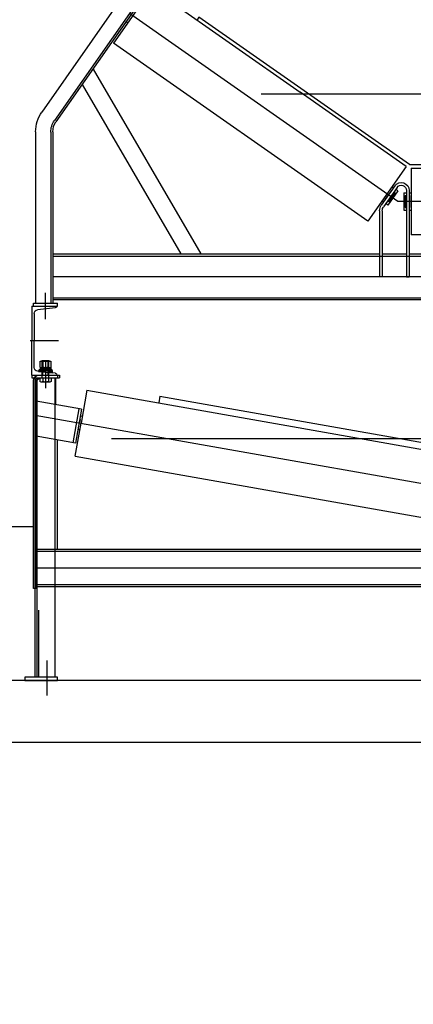
# Model space of a CAD drawing. Extents: x 704784 to 1794656, y -743964 to 262022.
# Drawn here: x 1085037 to 1086178, y -707909 to -705056 of the extents above; entities that cross this region are included whole.
import ezdxf

# ---------------------------------------------------------------- set-up
doc = ezdxf.new("R2010")
doc.units = 0
doc.header["$LTSCALE"] = 1000
for name, pattern in [('ACAD_ISO04W100', [30, 24, -3, 0, -3]), ('CENTER', [50.8, 31.75, -6.35, 6.35, -6.35]), ('DOTE', [2.42, 2, -0.2, 0.02, -0.2])]:
    doc.linetypes.add(name, pattern=pattern)
doc.layers.get('Defpoints').update_dxf_attribs({"color": 8})
for name, color, linetype in [('09', 7, 'Continuous'), ('1轮廓实线层', 7, 'Continuous'), ('DOTE', 147, 'DOTE')]:
    doc.layers.add(name, color=color, linetype=linetype)
doc.layers.add('7土建轮廓实线', color=7, linetype='Continuous', lineweight=25)
doc.styles.add('DIM_FONT', font='SIMPLEX', dxfattribs={"width": 0.7, "bigfont": 'GBCBIG'})
doc.dimstyles.new('DIMN 100', dxfattribs={"dimtxt": 300, "dimasz": 1, "dimexe": 100, "dimexo": 50, "dimgap": 150, "dimtad": 1, "dimdec": 0, "dimzin": 0, "dimdsep": 46, "dimtxsty": 'DIM_FONT', "dimblk": '_DIMX', "dimcen": 0.09, "dimclrt": 7, "dimadec": 0, "dimazin": 0, "dimtfac": 1, "dimtdec": 0, "dimtix": 1, "dimtmove": 2, "dimatfit": 3, "dimldrblk": '_DIMX', "dimfxl": 0, "dimtolj": 1, "dimtzin": 0, "dimarcsym": 0})
pattern_1 = [(315, (3080, 1109.8226), (2.32754, 2.32754), [])]

# ---------------------------------------------------------------- blocks, each defined once
blk = doc.blocks.new('G$C6DFBFAC4')
at = {"layer": '1轮廓实线层'}
h = blk.add_hatch(dxfattribs=at)
h.set_pattern_fill('ANSI31', color=256, scale=1.036735, angle=270, style=0)
h.set_pattern_definition(pattern_1)
h.paths.add_polyline_path([(3069, 1040.7), (3069, 1046.8), (3060, 1046.8), (3060, 1039.8)])
h = blk.add_hatch(dxfattribs=at)
h.set_pattern_fill('ANSI31', color=256, scale=1.036735, angle=270, style=0)
h.set_pattern_definition(pattern_1)
h.paths.add_polyline_path([(3091, 1046.8), (3100, 1046.8), (3100, 1043.8), (3091, 1042.9)])
for p, q in [((2771.8, 2154.3), (2341.7, 1853.2)), ((2771.8, 2154.3), (2883, 1995.4)), ((2804.7, 2117), (3049.7, 1766.9)), ((2809.6, 2120.4), (3054.3, 1770.9)), ((2875.4, 2103.1), (3090.7, 1795.6)), ((2024.8, 1643.5), (2635.1, 2070.9)), ((2635.1, 2070.9), (2640.8, 2062.7)), ((2846.2, 2057.6), (2841.7, 2054.4)), ((2145.8, 1479.2), (2883, 1995.4)), ((2942.3, 1920.3), (2630.2, 1384.5)), ((2973.9, 1875.2), (2688.1, 1384.5)), ((2454.8, 1848.1), (551.9, 1848.1)), ((2034.5, 1638.1), (2341.7, 1853.2)), ((3058.8, 1738.3), (3058.8, 1241.5)), ((3064.8, 1737.6), (3064.8, 1241.5)), ((3108.8, 1738.3), (3108.8, 1241.5)), ((2024.8, 1643.5), (1570, 1643.5)), ((2020, 1633.5), (1570, 1633.5)), ((2020, 1633.5), (2020, 1439.5)), ((2034.5, 1638.1), (2145.8, 1479.2)), ((2058.6, 1567.1), (2064.8, 1571.4)), ((2060.8, 1577.1), (2099.9, 1521.2)), ((2067.3, 1581.7), (2106.4, 1525.8)), ((2071.3, 1576), (2075.8, 1579.1)), ((2075.9, 1569.4), (2076.3, 1569.7)), ((2076.3, 1569.7), (2095.8, 1541.9)), ((2025.5, 1561.5), (2020, 1561.5)), ((2025, 1553.5), (2025, 1519.5)), ((2025.5, 1553.5), (2025, 1553.5)), ((2025.5, 1568.5), (2025.5, 1318)), ((2033.5, 1568.5), (2033.5, 1318)), ((2041, 1561.5), (2033.5, 1561.5)), ((2037, 1553.5), (2033.5, 1553.5)), ((2037, 1553.5), (2037, 1519.5)), ((2041, 1561.5), (2041, 1511.5)), ((2058.6, 1567.1), (2087.3, 1526.1)), ((2066.5, 1562.8), (2069.3, 1564.8)), ((2066.5, 1562.8), (2086, 1535)), ((2095.4, 1541.6), (2095.8, 1541.9)), ((2025.5, 1519.5), (2025, 1519.5)), ((2037, 1519.5), (2033.5, 1519.5)), ((2086, 1535), (2088.8, 1537)), ((2087.3, 1526.1), (2093.4, 1530.4)), ((2100, 1535), (2104.5, 1538.2)), ((2025.5, 1511.5), (2020, 1511.5)), ((2041, 1511.5), (2033.5, 1511.5)), ((2103.5, 1509.8), (2103.5, 1318)), ((2111.5, 1509.8), (2111.5, 1318)), ((1570, 1439.5), (2020, 1439.5)), ((2025.5, 1384.5), (1570, 1384.5)), ((3058.8, 1378.5), (1570, 1378.5)), ((2103.5, 1384.5), (2033.5, 1384.5)), ((3058.8, 1384.5), (2111.5, 1384.5)), ((1570, 1318), (3057.7, 1318)), ((2033.5, 1318), (2025.5, 1318)), ((2103.5, 1318), (2111.5, 1318)), ((3058.8, 1257.5), (1570, 1257.5)), ((3080, 1195.5), (3080, 1271.6)), ((81.2, 1251.5), (3058.8, 1251.5)), ((3045, 1233.5), (3045, 1241.5)), ((3115, 1241.5), (3045, 1241.5)), ((3115, 1233.5), (3045, 1233.5)), ((3120, 1233.5), (3047, 1233.5)), ((3051.6, 1228.1), (3103.1, 1222.7)), ((3080, 1223.5), (3080, 1251.5)), ((3115, 1233.5), (3115, 1241.5)), ((3120, 1233.5), (3120, 1133.5)), ((3113, 1211.8), (3113, 1133.5)), ((3125, 1133.5), (3042, 1133.5)), ((3113, 1055.3), (3113, 1133.5)), ((3120, 1033.5), (3120, 1133.5)), ((3063.5, 1056.2), (3063.5, 1072.4)), ((3067.6, 1073.8), (3092.4, 1073.8)), ((3090, 1075.5), (3070, 1075.5)), ((3070, 1025.5), (3070, 1075.5)), ((3071.8, 1072.4), (3071.8, 1056.2)), ((3072, 1033), (3072, 1075.5)), ((3080, 1073.8), (3080, 1054.8)), ((3080, 1071.6), (3080, 995.5)), ((3080, 1064.3), (3080, 1001.7)), ((3080, 1056.9), (3080, 1047.7)), ((3088, 1033), (3088, 1075.5)), ((3088.2, 1072.4), (3088.2, 1056.2)), ((3090, 1025.5), (3090, 1075.5)), ((3096.5, 1072.4), (3096.5, 1056.2)), ((3040, 1033.5), (3040, 1025.5)), ((3120, 1033.5), (3040, 1033.5)), ((3045, 1033.5), (3045, 1025.5)), ((3099, 1033.5), (3045, 1033.5)), ((3099, 1033.5), (3045, 1033.5)), ((3120, 1033.5), (3047, 1033.5)), ((3051.6, 1039), (3103.1, 1044.4)), ((3060, 1039.8), (3060, 1046.8)), ((3060, 1046.8), (3100, 1046.8)), ((3100, 1043.8), (3060, 1039.8)), ((3080, 1049.8), (3061.5, 1049.8)), ((3061.5, 1049.8), (3061.5, 1046.8)), ((3061.5, 1046.8), (3080, 1046.8)), ((3064.9, 1054.8), (3064.9, 1049.8)), ((3080, 1054.8), (3064.9, 1054.8)), ((3064.9, 1049.8), (3078.8, 1049.8)), ((3092.4, 1054.8), (3067.6, 1054.8)), ((3069, 1049.8), (3069, 1046.8)), ((3069, 1046.8), (3069, 1040.7)), ((3069.9, 1054.8), (3069.9, 1049.8)), ((3090, 1033), (3070, 1033)), ((3078.8, 1049.8), (3077.4, 1054.8)), ((3095.1, 1049.8), (3078.8, 1049.8)), ((3080, 1054.8), (3081.3, 1049.8)), ((3080, 1054.8), (3095.1, 1054.8)), ((3080, 1051.9), (3080, 1045)), ((3080, 1049.8), (3098.5, 1049.8)), ((3080, 1049.8), (3080, 1037.2)), ((3098.5, 1046.8), (3080, 1046.8)), ((3080, 1045.2), (3080, 1016.2)), ((3090.1, 1054.8), (3090.1, 1049.8)), ((3091, 1049.8), (3091, 1046.8)), ((3091, 1046.8), (3091, 1042.9)), ((3095.1, 1054.8), (3095.1, 1049.8)), ((3095.1, 1054.8), (3095.1, 1052.3)), ((3098.5, 1049.8), (3098.5, 1046.8)), ((3100, 1046.8), (3100, 1043.8)), ((3120, 1033.5), (3120, 1025.5)), ((3120, 1025.5), (3040, 1025.5)), ((3099, 1025.5), (3045, 1025.5)), ((3050, 946.9), (3050, 1025.5)), ((3052, 158.5), (3052, 1025.5)), ((3063.5, 1025.5), (3063.5, 1014.9)), ((3096.5, 1025.5), (3063.5, 1025.5)), ((3067.6, 1013), (3080, 1013)), ((3071.8, 1025.5), (3071.8, 1014.9)), ((3080, 1013), (3092.4, 1013)), ((3088.2, 1025.5), (3088.2, 1014.9)), ((3096.5, 1025.5), (3096.5, 1014.9)), ((3097, 1025.5), (3107, 1015.5)), ((3104, 158.5), (3104, 1025.5)), ((3107, 415.4), (3107, 1017.5)), ((3110, 158.5), (3110, 1025.5)), ((3115, 415.4), (3115, 1017.5)), ((2748.3, 972.7), (1570, 764.9)), ((2960.3, 989.8), (1581.6, 746.7)), ((2748.3, 972.7), (2751.8, 953)), ((2960.3, 989.8), (2977.2, 894.3)), ((2975.6, 934.6), (3107, 957.8)), ((2973.7, 913.9), (2979.1, 914.9)), ((2975.6, 934.6), (2993, 836.1)), ((2983.5, 936), (3000.9, 837.5)), ((2994, 798.7), (2977.2, 894.3)), ((2980.8, 905.1), (2979.9, 904.9)), ((2980.8, 905.1), (2979.9, 904.9)), ((2979.9, 904.9), (2981.6, 895)), ((2983.3, 885.2), (2981.6, 895)), ((2984.3, 885.4), (2983.3, 885.2)), ((2984.3, 885.4), (2983.3, 885.2)), ((2980.6, 874.6), (2986.1, 875.5)), ((2993, 836.1), (3107, 856.2)), ((1570, 848.5), (2888.7, 848.5)), ((3045.4, 529.1), (3045.4, 845.4)), ((2994, 798.7), (1615.3, 555.6)), ((3107, 523.1), (1570, 523.1)), ((3107, 529.1), (1614.4, 529.1)), ((3107, 475.1), (1571.4, 475.1)), ((3107, 427.1), (1570, 427.1)), ((3107, 421.1), (1570, 421.1)), ((3107, 415.4), (3115, 415.4)), ((3100, 352.4), (3100, 158.5)), ((3045, 148.5), (3045, 158.5)), ((3045, 158.5), (3140, 158.5)), ((3140, 148.5), (3045, 148.5)), ((3140, 158.5), (3140, 148.5))]:
    blk.add_line(p, q, dxfattribs=at)
at = {"layer": '1轮廓实线层', "color": 1, "linetype": 'CENTER'}
for p, q in [((2058.6, 1536.5), (2836.8, 2081.5)), ((1570, 1536.5), (2058.6, 1536.5)), ((3110.4, 917.8), (1570, 646.1)), ((3075, 104.6), (3075, 206.9))]:
    blk.add_line(p, q, dxfattribs=at)
at = {"layer": '1轮廓实线层'}
for centre, radius, start, end in [((3006.8, 1737.6), 58, 0, 35), ((3008.8, 1738.3), 100, 0, 35), ((3008.8, 1738.3), 50, 0, 35), ((2048.5, 1568.5), 23, 35, 180), ((2048.5, 1568.5), 15, 35, 180), ((2083.5, 1509.8), 20, 0, 35), ((2083.5, 1509.8), 28, 0, 35), ((3052.5, 1233.5), 5.5, 180, 261), ((3102, 1211.8), 11, 0, 84), ((3067.6, 1067.2), 6.66, 51.8309, 128.1691), ((3067.6, 1061.5), 6.66, 231.8309, 308.1691), ((3080, 1049.3), 24.5, 70.3711, 109.6289), ((3080, 1079.3), 24.5, 250.3711, 289.6289), ((3092.4, 1067.2), 6.66, 51.8309, 128.1691), ((3092.4, 1061.5), 6.66, 231.8309, 308.1691), ((3052.5, 1033.5), 5.5, 99, 180), ((3099, 1017.5), 16, 0, 90), ((3102, 1055.3), 11, 276, 0), ((3067.6, 1018.5), 5.46, 221.0466, 318.9534), ((3080, 1032.1), 19, 244.3539, 295.6461), ((3092.4, 1018.5), 5.46, 221.0466, 318.9534), ((3099, 1017.5), 8, 0, 90)]:
    blk.add_arc(centre, radius, start, end, dxfattribs=at)
blk.add_point((3120, 1133.5), dxfattribs=at)
blk.add_point((3120, 1133.5), dxfattribs=at)
blk = doc.blocks.new('dwfg')
at = {"layer": '1轮廓实线层'}
for p, q in [((11316690.2, -2504356.3), (11315371, -2504356.3)), ((11319783.9, -2504356.3), (11321103.1, -2504356.3))]:
    blk.add_line(p, q, dxfattribs=at)
blk = doc.blocks.new('_DIMX')
blk.add_line((-150, 0), (150, 0))
at = {"const_width": 50}
blk.add_lwpolyline([(-70, -70), (70, 70)], dxfattribs=at)
blk = doc.blocks.new('*D294')
at = {"color": 0, "lineweight": -2, "ltscale": 0.5, "transparency": 16777216}
for p, q in [((-26800, 16501.5), (-26800, 14943.9)), ((-28699, 15043.9), (-26801, 15043.9)), ((-28700, 15001.8), (-28700, 14943.9))]:
    blk.add_line(p, q, dxfattribs=at)
at = {"layer": 'Defpoints', "color": 0, "ltscale": 0.5, "transparency": 16777216}
for p in [(-26800, 16551.5), (-28700, 15051.8), (-26800, 15043.9)]:
    blk.add_point(p, dxfattribs=at)
at = {"color": 0, "lineweight": -2, "ltscale": 0.5, "transparency": 16777216, "rotation": 180}
blk.add_blockref('_DIMX', (-28700, 15043.9), dxfattribs=at)
at = {"color": 0, "lineweight": -2, "ltscale": 0.5, "transparency": 16777216}
blk.add_blockref('_DIMX', (-26800, 15043.9), dxfattribs=at)
at = {"color": 7, "ltscale": 0.5, "transparency": 16777216, "insert": (-27506.1, 15343.9), "char_height": 300, "attachment_point": 5, "style": 'DIM_FONT', "bg_fill": 3, "box_fill_scale": 1.1, "bg_fill_color": 256, "bg_fill_true_color": 13158600, "bg_fill_transparency": 0}
blk.add_mtext('\\A1;1900', dxfattribs=at)
blk = doc.blocks.new('A$C65CF34B1')
at = {"layer": '7土建轮廓实线', "linetype": 'ACAD_ISO04W100', "lineweight": 18, "ltscale": 50}
blk.add_line((-13300, 16700), (-31700, 16700), dxfattribs=at)
at = {"layer": '7土建轮廓实线', "ltscale": 0.5}
blk.add_line((-13300, 16520), (-31700, 16520), dxfattribs=at)
at = {"xscale": -1}
blk.add_blockref('dwfg', (11291437, 2521501.3), dxfattribs=at)
blk.add_blockref('dwfg', (-11345037, 2521501.3))
at = {"layer": '09', "ltscale": 0.1, "xscale": -1}
blk.add_blockref('G$C6DFBFAC4', (-25230, 16551.5), dxfattribs=at)
at = {"ltscale": 0.5}
dim = blk.add_linear_dim(base=(-26800, 15043.9), p1=(-28700, 15051.8), p2=(-26800, 16551.5), dimstyle='DIMN 100', override={"dimfxl": 100, "dimtfill": 1, "dimarcsym": 1}, dxfattribs=at)
dim.commit()
dim.dimension.update_dxf_attribs({"geometry": '*D294', "text_midpoint": (-27506.1, 15343.9), "dimtype": 128})

msp = doc.modelspace()

# ---------------------------------------------------------------- linework, layer by layer
at = {"layer": 'DOTE'}
msp.add_line((1123091, -706970.3), (1049391.3, -706970.3), dxfattribs=at)

# ---------------------------------------------------------------- next in the draw order: block references
msp.add_blockref('A$C65CF34B1', (1113422, -723670.3))

doc.saveas('drawing.dxf')
